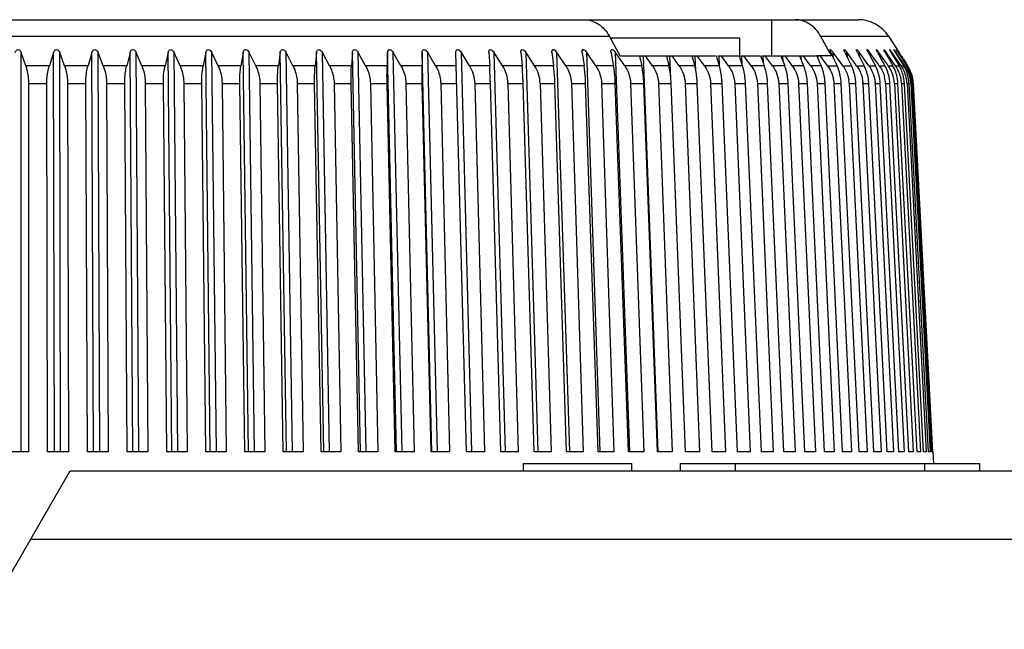
# Model space of a CAD drawing. Units: millimetres. Extents: x 0 to 594, y 0 to 420.
# Drawn here: x 397 to 424, y 264 to 281 of the extents above; entities that cross this region are included whole.
import ezdxf

# ---------------------------------------------------------------- set-up
doc = ezdxf.new("R2010")
doc.units = ezdxf.units.MM
doc.header["$LTSCALE"] = 32.67
doc.layers.get('0').update_dxf_attribs({"linetype": 'CONTINUOUS'})
doc.layers.add('A_STD', color=7, linetype='CONTINUOUS')

msp = doc.modelspace()

# ---------------------------------------------------------------- linework, layer by layer
at = {"color": 7, "linetype": 'Continuous'}
for p, q in [((373.813, 280.964), (420.363, 280.964)), ((417.965, 280.964), (417.965, 279.964)), ((372.974, 280.509), (413.469, 280.509)), ((413.667, 280.146), (413.469, 280.509)), ((419.32, 280.509), (421.202, 280.509)), ((419.32, 280.509), (419.567, 280.056)), ((421.202, 280.509), (421.445, 280.135)), ((397.175, 268.991), (397.175, 280.051)), ((397.299, 279.689), (397.175, 280.051)), ((398.067, 280.051), (397.953, 279.689)), ((398.092, 268.991), (398.067, 280.051)), ((398.265, 268.991), (398.24, 280.051)), ((398.374, 279.689), (398.24, 280.051)), ((399.13, 280.051), (399.026, 279.689)), ((399.18, 268.991), (399.13, 280.051)), ((399.353, 268.991), (399.302, 280.051)), ((399.446, 279.689), (399.302, 280.051)), ((400.189, 280.051), (400.096, 279.689)), ((400.264, 268.992), (400.189, 280.051)), ((400.436, 268.991), (400.36, 280.051)), ((400.514, 279.689), (400.36, 280.051)), ((401.242, 280.051), (401.16, 279.689)), ((401.343, 268.992), (401.242, 280.051)), ((401.513, 268.991), (401.413, 280.051)), ((401.576, 279.689), (401.413, 280.051)), ((402.287, 280.051), (402.217, 279.689)), ((402.413, 268.992), (402.287, 280.051)), ((402.582, 268.991), (402.456, 280.051)), ((402.628, 279.689), (402.456, 280.051)), ((403.323, 280.051), (403.263, 279.689)), ((403.473, 268.992), (403.323, 280.051)), ((403.64, 268.991), (403.49, 280.051)), ((403.671, 279.689), (403.49, 280.051)), ((404.346, 280.051), (404.298, 279.689)), ((404.521, 268.992), (404.346, 280.051)), ((404.686, 268.991), (404.511, 280.051)), ((404.7, 279.689), (404.511, 280.051)), ((405.356, 280.051), (405.32, 279.689)), ((405.554, 268.992), (405.356, 280.051)), ((405.717, 268.991), (405.519, 280.051)), ((405.716, 279.689), (405.519, 280.051)), ((406.35, 280.051), (406.325, 279.689)), ((406.572, 268.992), (406.35, 280.051)), ((406.732, 268.991), (406.51, 280.051)), ((406.715, 279.689), (406.51, 280.051)), ((407.326, 280.051), (407.313, 279.689)), ((407.571, 268.991), (407.326, 280.051)), ((407.728, 268.995), (407.483, 280.051)), ((407.695, 279.689), (407.483, 280.051)), ((408.283, 280.051), (408.281, 279.689)), ((408.551, 268.991), (408.283, 280.051)), ((408.705, 268.995), (408.437, 280.051)), ((408.655, 279.689), (408.437, 280.051)), ((409.509, 268.991), (409.219, 280.051)), ((409.659, 268.994), (409.369, 280.051)), ((409.594, 279.689), (409.369, 280.051)), ((410.131, 280.051), (410.153, 279.689)), ((410.589, 268.994), (410.277, 280.051)), ((410.508, 279.689), (410.277, 280.051)), ((411.019, 280.051), (411.018, 280.064)), ((411.019, 280.051), (411.025, 279.991)), ((411.025, 279.991), (411.052, 279.689)), ((411.493, 268.994), (411.161, 280.051)), ((411.397, 279.689), (411.161, 280.051)), ((411.88, 280.051), (411.888, 279.991)), ((411.888, 279.991), (411.924, 279.689)), ((412.37, 268.993), (412.018, 280.051)), ((412.259, 279.689), (412.018, 280.051)), ((412.713, 280.051), (412.722, 279.991)), ((412.722, 279.991), (412.741, 279.871)), ((413.218, 268.993), (412.846, 280.051)), ((413.092, 279.689), (412.846, 280.051)), ((413.516, 280.051), (413.528, 279.991)), ((413.528, 279.991), (413.55, 279.871)), ((414.036, 268.992), (413.644, 280.051)), ((413.686, 279.991), (413.644, 280.051)), ((413.766, 279.964), (413.667, 280.146)), ((413.894, 279.689), (413.686, 279.991)), ((413.766, 279.964), (416.429, 279.964)), ((414.307, 279.964), (414.327, 279.873)), ((414.821, 268.991), (414.414, 279.964)), ((414.664, 279.689), (414.472, 279.964)), ((415.049, 279.964), (415.071, 279.873)), ((415.172, 279.349), (415.148, 279.964)), ((415.401, 279.689), (415.206, 279.964)), ((415.757, 279.964), (415.782, 279.873)), ((415.864, 279.552), (415.848, 279.964)), ((416.103, 279.689), (415.906, 279.964)), ((416.429, 279.964), (416.457, 279.873)), ((416.476, 279.964), (417.064, 279.964)), ((416.523, 279.69), (416.511, 279.964)), ((416.637, 279.873), (416.571, 279.964)), ((417.064, 279.964), (417.095, 279.873)), ((417.103, 279.964), (417.661, 279.964)), ((417.149, 279.709), (417.138, 279.964)), ((417.264, 279.873), (417.198, 279.964)), ((417.661, 279.964), (417.695, 279.873)), ((417.692, 279.964), (418.22, 279.964)), ((417.736, 279.758), (417.727, 279.964)), ((417.853, 279.873), (417.787, 279.964)), ((418.22, 279.964), (418.255, 279.873)), ((418.241, 279.964), (418.737, 279.964)), ((418.284, 279.799), (418.276, 279.964)), ((418.403, 279.873), (418.336, 279.964)), ((418.737, 279.964), (418.776, 279.873)), ((418.751, 279.964), (419.214, 279.964)), ((418.791, 279.835), (418.785, 279.964)), ((418.912, 279.873), (418.845, 279.964)), ((419.214, 279.964), (419.255, 279.873)), ((419.616, 279.964), (419.219, 279.964)), ((419.258, 279.866), (419.253, 279.964)), ((419.38, 279.873), (419.313, 279.964)), ((419.567, 280.056), (419.578, 280.035)), ((419.578, 280.035), (419.616, 279.964)), ((419.608, 280.051), (419.636, 279.991)), ((419.636, 279.991), (419.693, 279.871)), ((419.682, 279.893), (419.674, 280.051)), ((419.696, 280.022), (419.674, 280.051)), ((419.806, 279.871), (419.696, 280.022)), ((419.998, 280.051), (420.027, 279.991)), ((420.027, 279.991), (420.086, 279.871)), ((420.064, 279.917), (420.057, 280.051)), ((420.188, 279.871), (420.057, 280.051)), ((420.344, 280.051), (420.375, 279.991)), ((420.375, 279.991), (420.437, 279.871)), ((420.401, 279.939), (420.396, 280.051)), ((420.526, 279.871), (420.396, 280.051)), ((420.645, 280.051), (420.678, 279.991)), ((420.678, 279.991), (420.742, 279.871)), ((420.695, 279.959), (420.69, 280.051)), ((420.819, 279.871), (420.69, 280.051)), ((420.902, 280.051), (420.936, 279.991)), ((420.936, 279.991), (421.003, 279.871)), ((420.943, 279.977), (420.94, 280.051)), ((420.982, 279.991), (420.94, 280.051)), ((421.067, 279.871), (420.982, 279.991)), ((421.114, 280.051), (421.148, 279.991)), ((421.147, 279.994), (421.144, 280.051)), ((421.186, 279.991), (421.144, 280.051)), ((421.148, 279.991), (421.218, 279.871)), ((421.27, 279.871), (421.186, 279.991)), ((421.279, 280.051), (421.315, 279.991)), ((421.304, 280.01), (421.302, 280.051)), ((421.343, 279.991), (421.302, 280.051)), ((421.315, 279.991), (421.387, 279.871)), ((421.426, 279.871), (421.343, 279.991)), ((421.399, 280.051), (421.436, 279.991)), ((421.416, 280.024), (421.414, 280.051)), ((421.455, 279.991), (421.414, 280.051)), ((421.436, 279.991), (421.51, 279.871)), ((421.447, 280.132), (421.445, 280.135)), ((421.447, 280.132), (421.456, 280.119)), ((421.456, 280.119), (421.447, 280.132)), ((421.536, 279.871), (421.455, 279.991)), ((421.456, 280.119), (421.464, 280.106)), ((421.464, 280.106), (421.456, 280.119)), ((421.464, 280.106), (421.476, 280.088)), ((421.476, 280.088), (421.464, 280.106)), ((421.473, 280.051), (421.511, 279.991)), ((421.476, 280.088), (421.492, 280.063)), ((421.5, 280.051), (421.476, 280.088)), ((421.481, 280.038), (421.48, 280.051)), ((421.52, 279.991), (421.48, 280.051)), ((421.492, 280.063), (421.5, 280.051)), ((421.539, 279.991), (421.5, 280.051)), ((421.511, 279.991), (421.587, 279.871)), ((421.56, 279.931), (421.52, 279.991)), ((421.578, 279.931), (421.539, 279.991)), ((421.6, 279.871), (421.56, 279.931)), ((421.617, 279.871), (421.578, 279.931)), ((397.953, 279.689), (397.299, 279.689)), ((399.026, 279.689), (398.374, 279.689)), ((400.096, 279.689), (399.446, 279.689)), ((401.16, 279.689), (400.514, 279.689)), ((402.217, 279.689), (401.576, 279.689)), ((403.263, 279.689), (402.628, 279.689)), ((404.298, 279.689), (403.671, 279.689)), ((405.32, 279.689), (404.7, 279.689)), ((406.325, 279.689), (405.716, 279.689)), ((407.313, 279.689), (406.715, 279.689)), ((408.281, 279.689), (407.695, 279.689)), ((409.229, 279.689), (408.655, 279.689)), ((410.153, 279.689), (409.594, 279.689)), ((411.052, 279.689), (410.508, 279.689)), ((411.924, 279.689), (411.397, 279.689)), ((412.769, 279.689), (412.259, 279.689)), ((412.741, 279.871), (412.769, 279.689)), ((413.583, 279.689), (413.092, 279.689)), ((413.55, 279.871), (413.583, 279.689)), ((414.366, 279.689), (413.894, 279.689)), ((414.327, 279.873), (414.347, 279.781)), ((414.347, 279.781), (414.366, 279.689)), ((415.117, 279.689), (414.664, 279.689)), ((415.071, 279.873), (415.094, 279.781)), ((415.094, 279.781), (415.117, 279.689)), ((415.832, 279.689), (415.401, 279.689)), ((415.782, 279.873), (415.807, 279.781)), ((415.807, 279.781), (415.832, 279.689)), ((416.513, 279.689), (416.103, 279.689)), ((416.457, 279.873), (416.485, 279.781)), ((416.485, 279.781), (416.513, 279.689)), ((416.769, 279.689), (416.637, 279.873)), ((417.156, 279.689), (416.769, 279.689)), ((417.095, 279.873), (417.125, 279.781)), ((417.125, 279.781), (417.156, 279.689)), ((417.331, 279.781), (417.264, 279.873)), ((417.398, 279.689), (417.331, 279.781)), ((417.761, 279.689), (417.398, 279.689)), ((417.695, 279.873), (417.728, 279.781)), ((417.728, 279.781), (417.761, 279.689)), ((417.909, 279.797), (417.853, 279.873)), ((417.987, 279.689), (417.909, 279.797)), ((418.327, 279.689), (417.987, 279.689)), ((418.255, 279.873), (418.291, 279.781)), ((418.291, 279.781), (418.327, 279.689)), ((418.504, 279.735), (418.403, 279.873)), ((418.537, 279.689), (418.504, 279.735)), ((418.852, 279.689), (418.537, 279.689)), ((418.776, 279.873), (418.814, 279.781)), ((418.814, 279.781), (418.852, 279.689)), ((418.979, 279.782), (418.912, 279.873)), ((419.047, 279.689), (418.979, 279.782)), ((419.336, 279.689), (419.047, 279.689)), ((419.255, 279.873), (419.295, 279.781)), ((419.295, 279.781), (419.336, 279.689)), ((419.413, 279.827), (419.38, 279.873)), ((419.447, 279.781), (419.413, 279.827)), ((419.514, 279.689), (419.447, 279.781)), ((419.514, 279.689), (419.777, 279.689)), ((419.693, 279.871), (419.777, 279.689)), ((419.883, 279.766), (419.806, 279.871)), ((419.939, 279.689), (419.883, 279.766)), ((419.939, 279.689), (420.176, 279.689)), ((420.086, 279.871), (420.176, 279.689)), ((420.27, 279.758), (420.188, 279.871)), ((420.32, 279.689), (420.27, 279.758)), ((420.32, 279.689), (420.53, 279.689)), ((420.437, 279.871), (420.53, 279.689)), ((420.613, 279.75), (420.526, 279.871)), ((420.657, 279.689), (420.613, 279.75)), ((420.657, 279.689), (420.84, 279.689)), ((420.742, 279.871), (420.84, 279.689)), ((420.906, 279.75), (420.819, 279.871)), ((420.949, 279.689), (420.906, 279.75)), ((420.949, 279.689), (421.104, 279.689)), ((421.003, 279.871), (421.041, 279.802)), ((421.041, 279.802), (421.104, 279.689)), ((421.153, 279.75), (421.067, 279.871)), ((421.195, 279.689), (421.153, 279.75)), ((421.195, 279.689), (421.323, 279.689)), ((421.218, 279.871), (421.288, 279.75)), ((421.354, 279.75), (421.27, 279.871)), ((421.288, 279.75), (421.323, 279.689)), ((421.396, 279.689), (421.354, 279.75)), ((421.387, 279.871), (421.459, 279.75)), ((421.414, 279.689), (421.496, 279.689)), ((421.509, 279.75), (421.426, 279.871)), ((421.459, 279.75), (421.496, 279.689)), ((421.551, 279.689), (421.509, 279.75)), ((421.51, 279.871), (421.587, 279.745)), ((421.608, 279.765), (421.536, 279.871)), ((421.551, 279.689), (421.622, 279.689)), ((421.587, 279.871), (421.663, 279.75)), ((421.587, 279.745), (421.622, 279.689)), ((421.68, 279.75), (421.6, 279.871)), ((421.618, 279.75), (421.608, 279.765)), ((421.656, 279.81), (421.617, 279.871)), ((421.617, 279.871), (421.695, 279.75)), ((421.659, 279.689), (421.618, 279.75)), ((421.695, 279.75), (421.656, 279.81)), ((421.659, 279.689), (421.701, 279.689)), ((421.663, 279.75), (421.679, 279.725)), ((421.679, 279.725), (421.701, 279.689)), ((421.72, 279.689), (421.68, 279.75)), ((421.734, 279.689), (421.695, 279.75)), ((421.695, 279.75), (421.701, 279.74)), ((421.701, 279.74), (421.724, 279.704)), ((421.724, 279.704), (421.734, 279.689)), ((421.733, 279.689), (421.734, 279.689)), ((397.376, 279.197), (397.376, 268.991)), ((397.376, 279.197), (397.883, 279.197)), ((397.906, 268.991), (397.883, 279.197)), ((398.458, 279.197), (398.481, 268.991)), ((398.458, 279.197), (398.964, 279.197)), ((399.01, 268.991), (398.964, 279.197)), ((399.537, 279.197), (399.583, 268.991)), ((399.537, 279.197), (400.041, 279.197)), ((400.111, 268.991), (400.041, 279.197)), ((400.611, 279.197), (400.681, 268.991)), ((400.611, 279.197), (401.112, 279.197)), ((401.205, 268.991), (401.112, 279.197)), ((401.679, 279.197), (401.772, 268.991)), ((401.679, 279.197), (402.176, 279.197)), ((402.292, 268.991), (402.176, 279.197)), ((402.738, 279.197), (402.854, 268.991)), ((402.738, 279.197), (403.23, 279.197)), ((403.369, 268.991), (403.23, 279.197)), ((403.786, 279.197), (403.925, 268.991)), ((403.786, 279.197), (404.273, 279.197)), ((404.434, 268.991), (404.273, 279.197)), ((404.822, 279.197), (404.983, 268.991)), ((404.822, 279.197), (405.302, 279.197)), ((405.485, 268.991), (405.302, 279.197)), ((405.842, 279.197), (406.025, 268.991)), ((405.842, 279.197), (406.315, 279.197)), ((406.52, 268.991), (406.315, 279.197)), ((406.847, 279.197), (407.051, 268.991)), ((406.847, 279.197), (407.311, 279.197)), ((407.537, 268.991), (407.311, 279.197)), ((407.832, 279.197), (408.058, 268.991)), ((407.832, 279.197), (408.287, 279.197)), ((408.534, 268.991), (408.287, 279.197)), ((408.797, 279.197), (409.044, 268.991)), ((408.797, 279.197), (409.242, 279.197)), ((409.74, 279.197), (410.007, 268.991)), ((409.74, 279.197), (410.173, 279.197)), ((410.461, 268.991), (410.173, 279.197)), ((410.659, 279.197), (410.946, 268.991)), ((410.659, 279.197), (411.08, 279.197)), ((411.387, 268.991), (411.08, 279.197)), ((411.551, 279.197), (411.858, 268.991)), ((411.551, 279.197), (411.96, 279.197)), ((412.286, 268.991), (411.96, 279.197)), ((412.417, 279.197), (412.742, 268.991)), ((412.417, 279.197), (412.812, 279.197)), ((413.156, 268.991), (412.812, 279.197)), ((413.253, 279.197), (413.597, 268.991)), ((413.253, 279.197), (413.634, 279.197)), ((413.995, 268.991), (413.634, 279.197)), ((414.058, 279.197), (414.42, 268.991)), ((414.058, 279.197), (414.425, 279.197)), ((414.803, 268.991), (414.425, 279.197)), ((414.831, 279.197), (415.21, 268.991)), ((414.831, 279.197), (415.182, 279.197)), ((415.576, 268.991), (415.182, 279.197)), ((415.571, 279.197), (415.965, 268.991)), ((415.571, 279.197), (415.905, 279.197)), ((416.315, 268.991), (415.905, 279.197)), ((416.275, 279.197), (416.685, 268.991)), ((416.275, 279.197), (416.592, 279.197)), ((417.017, 268.991), (416.592, 279.197)), ((416.942, 279.197), (417.367, 268.991)), ((416.942, 279.197), (417.242, 279.197)), ((417.68, 268.991), (417.242, 279.197)), ((417.572, 279.197), (418.01, 268.991)), ((417.572, 279.197), (417.854, 279.197)), ((418.305, 268.991), (417.854, 279.197)), ((418.163, 279.197), (418.614, 268.991)), ((418.163, 279.197), (418.426, 279.197)), ((418.889, 268.991), (418.426, 279.197)), ((418.714, 279.197), (419.177, 268.991)), ((418.714, 279.197), (418.958, 279.197)), ((419.432, 268.991), (418.958, 279.197)), ((419.223, 279.197), (419.698, 268.991)), ((419.223, 279.197), (419.448, 279.197)), ((419.932, 268.991), (419.448, 279.197)), ((419.691, 279.197), (420.176, 268.991)), ((419.691, 279.197), (419.895, 279.197)), ((420.389, 268.991), (419.895, 279.197)), ((420.115, 279.197), (420.609, 268.991)), ((420.115, 279.197), (420.299, 279.197)), ((420.801, 268.991), (420.299, 279.197)), ((420.496, 279.197), (420.998, 268.991)), ((420.496, 279.197), (420.659, 279.197)), ((421.169, 268.991), (420.659, 279.197)), ((420.832, 279.197), (421.342, 268.991)), ((420.832, 279.197), (420.973, 279.197)), ((421.49, 268.991), (420.973, 279.197)), ((421.122, 279.197), (421.639, 268.991)), ((421.122, 279.197), (421.243, 279.197)), ((421.765, 268.991), (421.243, 279.197)), ((421.367, 279.197), (421.89, 268.991)), ((421.367, 279.197), (421.466, 279.197)), ((421.993, 268.991), (421.466, 279.197)), ((421.566, 279.197), (422.093, 268.991)), ((421.566, 279.197), (421.643, 279.197)), ((422.174, 268.991), (421.643, 279.197)), ((421.718, 279.197), (422.249, 268.991)), ((421.718, 279.197), (421.774, 279.197)), ((422.307, 268.991), (421.774, 279.197)), ((421.824, 279.197), (422.357, 268.991)), ((421.824, 279.197), (421.857, 279.197)), ((422.391, 268.991), (421.857, 279.197)), ((421.882, 279.197), (422.416, 268.991)), ((421.892, 279.197), (421.893, 279.197)), ((422.428, 268.991), (421.893, 279.197)), ((422.43, 268.991), (422.428, 268.991)), ((422.43, 268.991), (422.447, 268.664)), ((395.994, 264.069), (398.532, 268.464)), ((411.088, 268.464), (411.088, 268.664)), ((411.088, 268.664), (414.088, 268.664)), ((414.088, 268.464), (414.088, 268.664)), ((415.441, 268.464), (415.441, 268.664)), ((415.441, 268.664), (423.736, 268.664)), ((416.968, 268.464), (416.968, 268.664)), ((422.209, 268.464), (422.209, 268.664)), ((423.736, 268.464), (423.736, 268.664)), ((397.437, 266.569), (456.033, 266.569))]:
    msp.add_line(p, q, dxfattribs=at)
for centre, radius, start, end in [((420.364, 279.964), 1, 33, 90), ((410.882, 279.871), 0.332, 35.568, 38.19), ((410.854, 279.851), 0.366, 33.1313, 35.5679), ((411.697, 279.838), 0.385, 33.6882, 36.0193), ((412.511, 279.824), 0.405, 34.1882, 36.4142), ((413.293, 279.808), 0.427, 34.6322, 36.7535), ((420.142, 280.301), 0.589, 203.8078, 205.0743), ((418.982, 279.546), 0.857, 36.1278, 37.1984), ((419.286, 279.491), 0.953, 35.9896, 36.9505), ((419.524, 279.423), 1.074, 35.7989, 36.6483), ((419.685, 279.333), 1.236, 35.5554, 36.291), ((419.747, 279.208), 1.461, 35.2585, 35.878), ((419.669, 279.022), 1.798, 34.9077, 35.4084), ((418.508, 278.088), 3.507, 34.0416, 34.2953), ((415.586, 276.146), 7.071, 33.5248, 33.6498), ((409.692, 279.171), 0.967, 1.5465, 32.4291), ((410.599, 279.169), 0.953, 1.6999, 33.1064), ((420.405, 279.131), 0.968, 24.5192, 35.2048), ((420.598, 279.133), 0.973, 24.2518, 34.8472), ((420.743, 279.136), 0.979, 23.9417, 34.4343), ((420.842, 279.139), 0.984, 23.5831, 33.9705), ((420.843, 279.148), 1.015, 22.2751, 32.2152), ((420.893, 279.143), 0.991, 28.2565, 33.4503), ((420.891, 279.145), 1.004, 22.7553, 32.8566), ((420.896, 279.148), 0.997, 27.7444, 32.873), ((420.212, 279.15), 0.911, 3.8734, 13.8887), ((420.436, 279.146), 0.933, 13.7989, 24.4936), ((420.446, 279.149), 0.922, 3.74, 13.7838), ((420.625, 279.146), 0.943, 13.6645, 24.2289), ((420.633, 279.148), 0.934, 2.9952, 13.6563), ((420.765, 279.146), 0.955, 13.5044, 23.9217), ((420.77, 279.147), 0.95, 3.0122, 13.4997), ((420.857, 279.146), 0.969, 4.0674, 23.5721), ((420.707, 279.14), 1.068, 7.7101, 12.3378), ((420.889, 279.141), 0.995, 23.1941, 28.2621), ((420.888, 279.143), 1.007, 22.763, 27.7504), ((420.835, 279.145), 1.023, 12.6137, 22.2701), ((420.899, 279.145), 0.984, 13.1085, 23.1802), ((420.892, 279.145), 1.002, 12.8733, 22.7461), ((420.895, 279.146), 0.999, 17.8009, 22.7671), ((420.819, 279.142), 1.039, 7.8577, 12.6155), ((420.891, 279.145), 1.003, 12.8625, 17.7829), ((420.895, 279.145), 0.988, 3.638, 13.1086), ((420.88, 279.143), 1.014, 7.9904, 12.8695), ((419.239, 279.154), 0.877, 2.7867, 8.4896), ((419.624, 279.154), 0.873, 2.8204, 4.0813), ((419.952, 279.153), 0.88, 2.8622, 3.965), ((420.234, 279.152), 0.889, 2.8986, 3.8392), ((420.468, 279.151), 0.9, 2.9295, 3.7059), ((420.552, 279.14), 1.093, 2.9829, 7.5559), ((420.716, 279.141), 1.059, 2.9979, 7.7178), ((420.877, 279.147), 0.949, 2.9894, 4.0436), ((420.829, 279.143), 1.029, 3.0072, 7.865), ((420.916, 279.146), 0.968, 2.9976, 3.613), ((420.89, 279.144), 1.004, 3.663, 7.9951), ((420.892, 279.144), 1.003, 3.0107, 7.9974)]:
    msp.add_arc(centre, radius, start, end, dxfattribs=at)
for centre, major_axis, ratio, start_param, end_param in [((397.088, 267.659), (25.411, 0), 0.052408, 1.559473, 1.58212), ((397.085, 267.659), (25.411, 0.058), 0.052358, 1.51572, 1.538366), ((397.082, 267.659), (25.411, 0.116), 0.052207, 1.471967, 1.494614), ((397.079, 267.659), (25.411, 0.174), 0.051957, 1.428216, 1.450863), ((397.076, 267.659), (25.411, 0.232), 0.051607, 1.384468, 1.407115), ((397.073, 267.659), (25.411, 0.289), 0.051159, 1.340724, 1.363371), ((397.07, 267.659), (25.411, 0.346), 0.050613, 1.296984, 1.319631), ((397.067, 267.659), (25.411, 0.401), 0.04997, 1.25325, 1.275897), ((397.064, 267.659), (25.411, 0.457), 0.049231, 7.492707, 7.515353), ((397.062, 267.659), (25.411, 0.511), 0.048399, 7.448985, 7.471632), ((397.059, 267.659), (25.411, 0.564), 0.047474, 7.405271, 7.427917), ((397.056, 267.659), (25.411, 0.616), 0.046459, 7.361564, 7.384211), ((397.053, 267.659), (25.411, 0.667), 0.045355, 1.034682, 1.057328), ((397.051, 267.659), (25.411, 0.717), 0.044165, 7.274178, 7.296825), ((397.048, 267.659), (25.411, 0.765), 0.042891, 7.2305, 7.253146), ((397.046, 267.659), (25.411, 0.812), 0.041536, 7.186831, 7.209477), ((397.043, 267.659), (25.411, 0.857), 0.040101, 7.143172, 7.165818), ((397.041, 267.659), (25.411, 0.901), 0.038591, 7.099523, 7.12217), ((397.039, 267.659), (25.411, 0.943), 0.037007, 7.055885, 7.078532), ((397.037, 267.659), (25.411, 0.983), 0.035353, 0.729072, 0.751719), ((397.035, 267.659), (25.411, 1.021), 0.033633, 0.685455, 0.708101), ((397.033, 267.659), (25.411, 1.058), 0.031849, 0.641848, 0.664494), ((397.031, 267.659), (25.411, 1.092), 0.030004, 0.598251, 0.620898), ((397.029, 267.659), (25.411, 1.124), 0.028104, 0.554664, 0.57731), ((397.028, 267.659), (25.411, 1.154), 0.02615, 0.511086, 0.533733), ((397.026, 267.659), (25.411, 1.182), 0.024147, 0.467517, 0.490164), ((397.025, 267.659), (25.411, 1.208), 0.022099, 0.423957, 0.446604), ((397.024, 267.659), (25.411, 1.231), 0.020009, 0.380405, 0.403052), ((397.023, 267.659), (25.411, 1.252), 0.017881, 0.33686, 0.359507), ((397.022, 267.659), (25.411, 1.27), 0.01572, 0.293322, 0.315969), ((397.021, 267.659), (25.411, 1.287), 0.013529, 0.24979, 0.272437), ((397.02, 267.659), (25.411, 1.3), 0.011313, 0.206263, 0.22891), ((397.02, 267.659), (25.411, 1.312), 0.009076, 0.16274, 0.185387), ((397.019, 267.659), (25.411, 1.32), 0.006822, 0.119221, 0.141868), ((397.019, 267.659), (25.411, 1.327), 0.004555, 0.075705, 0.098352), ((397.019, 267.659), (25.411, 1.33), 0.00228, 0.03219, 0.054837)]:
    msp.add_ellipse(centre, major_axis=major_axis, ratio=ratio, start_param=start_param, end_param=end_param, dxfattribs=at)
for points, knots in [([(412.766, 280.964), (412.835, 280.964), (412.976, 280.943), (413.243, 280.818), (413.397, 280.642), (413.469, 280.509)], [0, 0, 0, 0, 0.237495, 0.481377, 1, 1, 1, 1]), ([(419.32, 280.509), (419.248, 280.642), (419.093, 280.818), (418.827, 280.943), (418.685, 280.964), (418.616, 280.964)], [0, 0, 0, 0, 0.518623, 0.762505, 1, 1, 1, 1]), ([(397.002, 280.051), (397.008, 280.07), (397.023, 280.099), (397.054, 280.129), (397.088, 280.139), (397.122, 280.128), (397.154, 280.099), (397.168, 280.07), (397.175, 280.051)], [0, 0, 0, 0, 0.237992, 0.36495, 0.500163, 0.634371, 0.761988, 1, 1, 1, 1]), ([(398.067, 280.051), (398.073, 280.07), (398.086, 280.099), (398.117, 280.129), (398.151, 280.139), (398.185, 280.128), (398.217, 280.099), (398.232, 280.07), (398.24, 280.051)], [0, 0, 0, 0, 0.23526, 0.360427, 0.494585, 0.6297, 0.759084, 1, 1, 1, 1]), ([(399.13, 280.051), (399.135, 280.07), (399.148, 280.099), (399.178, 280.129), (399.222, 280.142), (399.275, 280.109), (399.294, 280.071), (399.302, 280.051)], [0, 0, 0, 0, 0.234116, 0.358206, 0.491962, 0.754557, 1, 1, 1, 1]), ([(400.189, 280.051), (400.194, 280.07), (400.205, 280.099), (400.234, 280.129), (400.279, 280.142), (400.331, 280.109), (400.352, 280.071), (400.36, 280.051)], [0, 0, 0, 0, 0.231726, 0.353948, 0.486326, 0.751375, 1, 1, 1, 1]), ([(401.242, 280.051), (401.246, 280.07), (401.257, 280.098), (401.285, 280.129), (401.33, 280.142), (401.382, 280.108), (401.404, 280.071), (401.413, 280.051)], [0, 0, 0, 0, 0.229567, 0.349908, 0.480762, 0.748061, 1, 1, 1, 1]), ([(402.287, 280.051), (402.291, 280.07), (402.301, 280.098), (402.328, 280.129), (402.393, 280.148), (402.438, 280.09), (402.456, 280.051)], [0, 0, 0, 0, 0.23164, 0.352168, 0.483613, 1, 1, 1, 1]), ([(403.323, 280.051), (403.326, 280.07), (403.335, 280.098), (403.361, 280.129), (403.426, 280.148), (403.471, 280.09), (403.49, 280.051)], [0, 0, 0, 0, 0.229798, 0.348323, 0.477823, 1, 1, 1, 1]), ([(404.346, 280.051), (404.349, 280.07), (404.356, 280.098), (404.382, 280.129), (404.426, 280.142), (404.477, 280.108), (404.501, 280.071), (404.511, 280.051)], [0, 0, 0, 0, 0.224642, 0.339336, 0.464728, 0.73748, 1, 1, 1, 1]), ([(405.356, 280.051), (405.358, 280.07), (405.364, 280.098), (405.388, 280.129), (405.432, 280.142), (405.484, 280.107), (405.508, 280.071), (405.519, 280.051)], [0, 0, 0, 0, 0.223576, 0.336412, 0.459678, 0.73379, 1, 1, 1, 1]), ([(406.35, 280.051), (406.351, 280.07), (406.357, 280.097), (406.379, 280.129), (406.423, 280.142), (406.474, 280.107), (406.499, 280.071), (406.51, 280.051)], [0, 0, 0, 0, 0.222828, 0.333835, 0.454816, 0.730043, 1, 1, 1, 1]), ([(407.326, 280.051), (407.327, 280.061), (407.329, 280.079), (407.337, 280.105), (407.353, 280.129), (407.384, 280.139), (407.416, 280.127), (407.452, 280.099), (407.472, 280.071), (407.483, 280.051)], [0, 0, 0, 0, 0.112837, 0.222268, 0.33083, 0.448592, 0.58497, 0.72788, 1, 1, 1, 1]), ([(408.283, 280.051), (408.283, 280.061), (408.285, 280.079), (408.292, 280.105), (408.307, 280.129), (408.337, 280.139), (408.369, 280.127), (408.404, 280.099), (408.425, 280.071), (408.437, 280.051)], [0, 0, 0, 0, 0.113224, 0.222188, 0.32904, 0.444291, 0.579989, 0.724069, 1, 1, 1, 1]), ([(409.219, 280.051), (409.219, 280.06), (409.219, 280.079), (409.225, 280.105), (409.239, 280.129), (409.269, 280.139), (409.3, 280.127), (409.336, 280.099), (409.357, 280.071), (409.369, 280.051)], [0, 0, 0, 0, 0.113804, 0.222492, 0.327699, 0.440206, 0.575064, 0.720235, 1, 1, 1, 1]), ([(410.131, 280.051), (410.131, 280.06), (410.131, 280.079), (410.136, 280.104), (410.148, 280.129), (410.178, 280.139), (410.208, 280.127), (410.244, 280.098), (410.265, 280.071), (410.277, 280.051)], [0, 0, 0, 0, 0.114574, 0.223165, 0.326812, 0.436409, 0.570239, 0.716406, 1, 1, 1, 1]), ([(411.018, 280.064), (411.018, 280.078), (411.02, 280.1), (411.032, 280.126), (411.063, 280.142), (411.107, 280.118), (411.131, 280.091), (411.143, 280.076)], [0, 0, 0, 0, 0.224006, 0.328332, 0.434532, 0.703348, 1, 1, 1, 1]), ([(411.879, 280.07), (411.879, 280.077), (411.879, 280.092), (411.884, 280.113), (411.896, 280.132), (411.921, 280.137), (411.946, 280.127), (411.977, 280.103), (411.997, 280.08), (412.009, 280.064)], [0, 0, 0, 0, 0.112734, 0.218316, 0.317497, 0.425535, 0.558399, 0.706568, 1, 1, 1, 1]), ([(412.711, 280.075), (412.711, 280.083), (412.711, 280.097), (412.716, 280.117), (412.729, 280.134), (412.753, 280.137), (412.776, 280.126), (412.806, 280.102), (412.825, 280.08), (412.837, 280.064)], [0, 0, 0, 0, 0.111861, 0.215749, 0.312024, 0.419979, 0.554205, 0.703233, 1, 1, 1, 1]), ([(413.513, 280.081), (413.513, 280.088), (413.513, 280.101), (413.518, 280.12), (413.531, 280.136), (413.554, 280.136), (413.577, 280.124), (413.605, 280.101), (413.624, 280.079), (413.635, 280.064)], [0, 0, 0, 0, 0.110833, 0.212714, 0.306038, 0.41406, 0.549878, 0.699787, 1, 1, 1, 1]), ([(419.584, 280.123), (419.584, 280.126), (419.583, 280.132), (419.592, 280.137), (419.603, 280.131), (419.619, 280.118), (419.641, 280.095), (419.657, 280.075), (419.665, 280.064)], [0, 0, 0, 0, 0.07667, 0.133136, 0.218802, 0.347318, 0.661129, 1, 1, 1, 1]), ([(419.603, 280.063), (419.6, 280.069), (419.593, 280.088), (419.585, 280.108), (419.584, 280.123)], [0, 0, 0, 0, 0.284394, 1, 1, 1, 1]), ([(419.971, 280.125), (419.97, 280.128), (419.97, 280.134), (419.979, 280.136), (419.988, 280.13), (419.999, 280.121), (420.011, 280.109), (420.028, 280.09), (420.04, 280.075), (420.047, 280.064)], [0, 0, 0, 0, 0.068385, 0.121041, 0.209952, 0.341264, 0.494435, 0.657617, 1, 1, 1, 1]), ([(419.998, 280.051), (419.991, 280.064), (419.981, 280.088), (419.971, 280.114), (419.971, 280.125)], [0, 0, 0, 0, 0.559131, 1, 1, 1, 1]), ([(420.313, 280.128), (420.313, 280.13), (420.314, 280.135), (420.321, 280.135), (420.328, 280.131), (420.338, 280.122), (420.352, 280.107), (420.369, 280.086), (420.381, 280.072), (420.386, 280.064)], [0, 0, 0, 0, 0.059294, 0.10947, 0.174666, 0.265568, 0.4903, 0.739381, 1, 1, 1, 1]), ([(420.344, 280.051), (420.337, 280.065), (420.325, 280.09), (420.314, 280.116), (420.313, 280.128)], [0, 0, 0, 0, 0.566751, 1, 1, 1, 1]), ([(420.612, 280.13), (420.612, 280.131), (420.613, 280.136), (420.621, 280.134), (420.628, 280.128), (420.638, 280.118), (420.648, 280.106), (420.663, 280.088), (420.674, 280.074), (420.681, 280.064)], [0, 0, 0, 0, 0.049642, 0.099167, 0.196242, 0.332205, 0.486924, 0.652104, 1, 1, 1, 1]), ([(420.645, 280.051), (420.638, 280.066), (420.627, 280.087), (420.616, 280.113), (420.612, 280.125), (420.612, 280.13)], [0, 0, 0, 0, 0.574512, 0.818858, 1, 1, 1, 1]), ([(420.866, 280.131), (420.866, 280.133), (420.867, 280.137), (420.874, 280.132), (420.88, 280.126), (420.89, 280.117), (420.899, 280.105), (420.913, 280.087), (420.924, 280.074), (420.93, 280.064)], [0, 0, 0, 0, 0.0397, 0.090682, 0.192, 0.329621, 0.484721, 0.650444, 1, 1, 1, 1]), ([(420.866, 280.127), (420.866, 280.128), (420.866, 280.129), (420.866, 280.131), (420.866, 280.131)], [0, 0, 0, 0, 0.547758, 1, 1, 1, 1]), ([(420.902, 280.051), (420.895, 280.065), (420.882, 280.09), (420.869, 280.115), (420.866, 280.127)], [0, 0, 0, 0, 0.560613, 1, 1, 1, 1]), ([(421.074, 280.133), (421.074, 280.142), (421.116, 280.092), (421.122, 280.082), (421.135, 280.064)], [0, 0, 0, 0, 0.302852, 1, 1, 1, 1]), ([(421.114, 280.051), (421.105, 280.067), (421.092, 280.089), (421.079, 280.116), (421.074, 280.128), (421.074, 280.133)], [0, 0, 0, 0, 0.593313, 0.840521, 1, 1, 1, 1]), ([(421.236, 280.134), (421.236, 280.136), (421.247, 280.128), (421.251, 280.121), (421.265, 280.104), (421.281, 280.081), (421.295, 280.061), (421.302, 280.051)], [0, 0, 0, 0, 0.075179, 0.191101, 0.33323, 0.654415, 1, 1, 1, 1]), ([(421.279, 280.051), (421.274, 280.06), (421.265, 280.076), (421.252, 280.099), (421.243, 280.118), (421.236, 280.129), (421.236, 280.134)], [0, 0, 0, 0, 0.313104, 0.603552, 0.852477, 1, 1, 1, 1]), ([(421.352, 280.135), (421.352, 280.137), (421.367, 280.119), (421.369, 280.115), (421.375, 280.108)], [0, 0, 0, 0, 0.244437, 1, 1, 1, 1]), ([(421.399, 280.051), (421.394, 280.06), (421.384, 280.077), (421.369, 280.1), (421.36, 280.119), (421.352, 280.13), (421.352, 280.135)], [0, 0, 0, 0, 0.318719, 0.614152, 0.86487, 1, 1, 1, 1]), ([(421.375, 280.108), (421.377, 280.105), (421.388, 280.09), (421.398, 280.075), (421.405, 280.064)], [0, 0, 0, 0, 0.234792, 1, 1, 1, 1]), ([(421.422, 280.135), (421.422, 280.138), (421.433, 280.12), (421.439, 280.113), (421.456, 280.087), (421.466, 280.072), (421.472, 280.064)], [0, 0, 0, 0, 0.088076, 0.34027, 0.655506, 1, 1, 1, 1]), ([(421.473, 280.051), (421.467, 280.06), (421.456, 280.077), (421.441, 280.102), (421.43, 280.12), (421.424, 280.13), (421.422, 280.134), (421.422, 280.135)], [0, 0, 0, 0, 0.324356, 0.624919, 0.877369, 0.962068, 1, 1, 1, 1]), ([(397.299, 279.689), (397.312, 279.652), (397.358, 279.492), (397.376, 279.324), (397.376, 279.197)], [0, 0, 0, 0, 0.23357, 1, 1, 1, 1]), ([(397.883, 279.197), (397.883, 279.241), (397.888, 279.407), (397.916, 279.572), (397.953, 279.689)], [0, 0, 0, 0, 0.263777, 1, 1, 1, 1]), ([(398.374, 279.689), (398.388, 279.652), (398.438, 279.493), (398.457, 279.325), (398.458, 279.197)], [0, 0, 0, 0, 0.234536, 1, 1, 1, 1]), ([(398.964, 279.197), (398.963, 279.241), (398.968, 279.406), (398.993, 279.572), (399.026, 279.689)], [0, 0, 0, 0, 0.264328, 1, 1, 1, 1]), ([(399.446, 279.689), (399.461, 279.653), (399.514, 279.494), (399.536, 279.325), (399.537, 279.197)], [0, 0, 0, 0, 0.235534, 1, 1, 1, 1]), ([(400.041, 279.197), (400.04, 279.241), (400.044, 279.406), (400.066, 279.571), (400.096, 279.689)], [0, 0, 0, 0, 0.264837, 1, 1, 1, 1]), ([(400.514, 279.689), (400.53, 279.653), (400.587, 279.494), (400.61, 279.325), (400.611, 279.197)], [0, 0, 0, 0, 0.236556, 1, 1, 1, 1]), ([(401.112, 279.197), (401.112, 279.241), (401.115, 279.406), (401.134, 279.571), (401.16, 279.689)], [0, 0, 0, 0, 0.265297, 1, 1, 1, 1]), ([(401.576, 279.689), (401.592, 279.653), (401.652, 279.495), (401.678, 279.325), (401.679, 279.197)], [0, 0, 0, 0, 0.237593, 1, 1, 1, 1]), ([(402.176, 279.197), (402.176, 279.241), (402.178, 279.405), (402.194, 279.57), (402.217, 279.689)], [0, 0, 0, 0, 0.265705, 1, 1, 1, 1]), ([(402.628, 279.689), (402.646, 279.653), (402.709, 279.496), (402.736, 279.325), (402.738, 279.197)], [0, 0, 0, 0, 0.238636, 1, 1, 1, 1]), ([(403.23, 279.197), (403.23, 279.241), (403.231, 279.405), (403.244, 279.57), (403.263, 279.689)], [0, 0, 0, 0, 0.266057, 1, 1, 1, 1]), ([(403.671, 279.689), (403.689, 279.653), (403.755, 279.497), (403.784, 279.326), (403.786, 279.197)], [0, 0, 0, 0, 0.239676, 1, 1, 1, 1]), ([(404.273, 279.197), (404.272, 279.241), (404.272, 279.405), (404.283, 279.57), (404.298, 279.689)], [0, 0, 0, 0, 0.266349, 1, 1, 1, 1]), ([(404.7, 279.689), (404.719, 279.653), (404.789, 279.498), (404.82, 279.326), (404.822, 279.197)], [0, 0, 0, 0, 0.240705, 1, 1, 1, 1]), ([(405.302, 279.197), (405.301, 279.241), (405.3, 279.405), (405.307, 279.569), (405.32, 279.689)], [0, 0, 0, 0, 0.266579, 1, 1, 1, 1]), ([(405.716, 279.689), (405.735, 279.653), (405.807, 279.498), (405.84, 279.326), (405.842, 279.197)], [0, 0, 0, 0, 0.241717, 1, 1, 1, 1]), ([(406.315, 279.197), (406.314, 279.241), (406.312, 279.405), (406.317, 279.569), (406.325, 279.689)], [0, 0, 0, 0, 0.266742, 1, 1, 1, 1]), ([(406.715, 279.689), (406.735, 279.653), (406.809, 279.499), (406.844, 279.326), (406.847, 279.197)], [0, 0, 0, 0, 0.242703, 1, 1, 1, 1]), ([(407.311, 279.197), (407.31, 279.241), (407.307, 279.405), (407.308, 279.569), (407.313, 279.689)], [0, 0, 0, 0, 0.26684, 1, 1, 1, 1]), ([(407.695, 279.689), (407.716, 279.653), (407.793, 279.5), (407.829, 279.326), (407.832, 279.197)], [0, 0, 0, 0, 0.243658, 1, 1, 1, 1]), ([(408.287, 279.197), (408.286, 279.241), (408.282, 279.405), (408.281, 279.569), (408.281, 279.689)], [0, 0, 0, 0, 0.266869, 1, 1, 1, 1]), ([(408.655, 279.689), (408.677, 279.653), (408.756, 279.5), (408.794, 279.327), (408.797, 279.197)], [0, 0, 0, 0, 0.244574, 1, 1, 1, 1]), ([(409.594, 279.689), (409.639, 279.617), (409.71, 279.457), (409.738, 279.284), (409.74, 279.197)], [0, 0, 0, 0, 0.4934, 1, 1, 1, 1]), ([(410.173, 279.197), (410.172, 279.241), (410.167, 279.405), (410.16, 279.569), (410.153, 279.689)], [0, 0, 0, 0, 0.266724, 1, 1, 1, 1]), ([(411.08, 279.197), (411.079, 279.241), (411.073, 279.405), (411.063, 279.569), (411.052, 279.689)], [0, 0, 0, 0, 0.266551, 1, 1, 1, 1]), ([(411.96, 279.197), (411.959, 279.241), (411.952, 279.405), (411.939, 279.569), (411.924, 279.689)], [0, 0, 0, 0, 0.266313, 1, 1, 1, 1]), ([(412.259, 279.689), (412.307, 279.617), (412.384, 279.459), (412.414, 279.285), (412.417, 279.197)], [0, 0, 0, 0, 0.496067, 1, 1, 1, 1]), ([(412.812, 279.197), (412.811, 279.241), (412.803, 279.405), (412.787, 279.57), (412.769, 279.689)], [0, 0, 0, 0, 0.266013, 1, 1, 1, 1]), ([(413.092, 279.689), (413.14, 279.617), (413.219, 279.459), (413.25, 279.285), (413.253, 279.197)], [0, 0, 0, 0, 0.496826, 1, 1, 1, 1]), ([(413.634, 279.197), (413.633, 279.241), (413.624, 279.405), (413.605, 279.57), (413.583, 279.689)], [0, 0, 0, 0, 0.265655, 1, 1, 1, 1]), ([(413.894, 279.689), (413.943, 279.618), (414.023, 279.459), (414.055, 279.285), (414.058, 279.197)], [0, 0, 0, 0, 0.497514, 1, 1, 1, 1]), ([(414.425, 279.197), (414.423, 279.241), (414.413, 279.406), (414.392, 279.57), (414.366, 279.689)], [0, 0, 0, 0, 0.26524, 1, 1, 1, 1]), ([(414.664, 279.689), (414.714, 279.618), (414.796, 279.46), (414.828, 279.285), (414.831, 279.197)], [0, 0, 0, 0, 0.498125, 1, 1, 1, 1]), ([(415.182, 279.197), (415.18, 279.241), (415.17, 279.406), (415.146, 279.571), (415.117, 279.689)], [0, 0, 0, 0, 0.264775, 1, 1, 1, 1]), ([(415.401, 279.689), (415.452, 279.618), (415.534, 279.46), (415.567, 279.285), (415.571, 279.197)], [0, 0, 0, 0, 0.498658, 1, 1, 1, 1]), ([(415.905, 279.197), (415.903, 279.241), (415.892, 279.406), (415.865, 279.571), (415.832, 279.689)], [0, 0, 0, 0, 0.264263, 1, 1, 1, 1]), ([(416.103, 279.689), (416.154, 279.618), (416.238, 279.46), (416.271, 279.285), (416.275, 279.197)], [0, 0, 0, 0, 0.499109, 1, 1, 1, 1]), ([(416.592, 279.197), (416.59, 279.241), (416.579, 279.407), (416.548, 279.572), (416.513, 279.689)], [0, 0, 0, 0, 0.263709, 1, 1, 1, 1]), ([(416.769, 279.689), (416.821, 279.618), (416.905, 279.46), (416.939, 279.285), (416.942, 279.197)], [0, 0, 0, 0, 0.499477, 1, 1, 1, 1]), ([(417.242, 279.197), (417.24, 279.241), (417.228, 279.407), (417.195, 279.572), (417.156, 279.689)], [0, 0, 0, 0, 0.263118, 1, 1, 1, 1]), ([(417.398, 279.689), (417.449, 279.618), (417.534, 279.461), (417.568, 279.285), (417.572, 279.197)], [0, 0, 0, 0, 0.49976, 1, 1, 1, 1]), ([(417.854, 279.197), (417.852, 279.241), (417.839, 279.408), (417.803, 279.573), (417.761, 279.689)], [0, 0, 0, 0, 0.262496, 1, 1, 1, 1]), ([(417.987, 279.689), (418.039, 279.618), (418.124, 279.461), (418.159, 279.285), (418.163, 279.197)], [0, 0, 0, 0, 0.499956, 1, 1, 1, 1]), ([(418.426, 279.197), (418.424, 279.241), (418.41, 279.408), (418.372, 279.574), (418.327, 279.689)], [0, 0, 0, 0, 0.261849, 1, 1, 1, 1]), ([(418.537, 279.689), (418.589, 279.618), (418.675, 279.461), (418.71, 279.285), (418.714, 279.197)], [0, 0, 0, 0, 0.500065, 1, 1, 1, 1]), ([(418.958, 279.197), (418.956, 279.241), (418.941, 279.408), (418.9, 279.574), (418.852, 279.689)], [0, 0, 0, 0, 0.261181, 1, 1, 1, 1]), ([(419.047, 279.689), (419.099, 279.618), (419.184, 279.461), (419.219, 279.285), (419.223, 279.197)], [0, 0, 0, 0, 0.500086, 1, 1, 1, 1]), ([(419.448, 279.197), (419.445, 279.241), (419.43, 279.409), (419.386, 279.575), (419.336, 279.689)], [0, 0, 0, 0, 0.2605, 1, 1, 1, 1]), ([(419.514, 279.689), (419.566, 279.618), (419.651, 279.461), (419.687, 279.285), (419.691, 279.197)], [0, 0, 0, 0, 0.50002, 1, 1, 1, 1]), ([(419.895, 279.197), (419.893, 279.241), (419.877, 279.409), (419.83, 279.576), (419.777, 279.689)], [0, 0, 0, 0, 0.259809, 1, 1, 1, 1]), ([(419.939, 279.689), (420.003, 279.6), (420.07, 279.464), (420.101, 279.32), (420.107, 279.284)], [0, 0, 0, 0, 0.748902, 1, 1, 1, 1]), ([(420.299, 279.197), (420.297, 279.241), (420.28, 279.41), (420.231, 279.576), (420.176, 279.689)], [0, 0, 0, 0, 0.259115, 1, 1, 1, 1]), ([(420.32, 279.689), (420.369, 279.62), (420.452, 279.469), (420.488, 279.301), (420.494, 279.216)], [0, 0, 0, 0, 0.499524, 1, 1, 1, 1]), ([(420.659, 279.197), (420.656, 279.241), (420.639, 279.41), (420.588, 279.577), (420.53, 279.689)], [0, 0, 0, 0, 0.258423, 1, 1, 1, 1]), ([(420.657, 279.689), (420.706, 279.62), (420.788, 279.468), (420.825, 279.299), (420.831, 279.214)], [0, 0, 0, 0, 0.49921, 1, 1, 1, 1]), ([(420.973, 279.197), (420.971, 279.241), (420.953, 279.411), (420.899, 279.577), (420.84, 279.689)], [0, 0, 0, 0, 0.257738, 1, 1, 1, 1]), ([(421.243, 279.197), (421.241, 279.241), (421.222, 279.411), (421.166, 279.578), (421.104, 279.689)], [0, 0, 0, 0, 0.257066, 1, 1, 1, 1]), ([(421.466, 279.197), (421.464, 279.241), (421.445, 279.412), (421.387, 279.579), (421.323, 279.689)], [0, 0, 0, 0, 0.25641, 1, 1, 1, 1]), ([(421.635, 279.284), (421.631, 279.32), (421.605, 279.461), (421.55, 279.597), (421.496, 279.689)], [0, 0, 0, 0, 0.255943, 1, 1, 1, 1]), ([(421.751, 279.369), (421.744, 279.397), (421.715, 279.509), (421.667, 279.616), (421.622, 279.689)], [0, 0, 0, 0, 0.254981, 1, 1, 1, 1])]:
    msp.add_open_spline(points, degree=3, knots=knots, dxfattribs=at)
for points in [[(411.88, 280.051), (411.879, 280.057), (411.879, 280.063), (411.879, 280.07)], [(412.713, 280.051), (412.712, 280.059), (412.711, 280.067), (412.711, 280.075)], [(413.516, 280.051), (413.515, 280.061), (413.513, 280.071), (413.513, 280.081)], [(420.949, 279.689), (421.017, 279.593), (421.069, 279.483), (421.097, 279.369)]]:
    msp.add_open_spline(points, degree=3, dxfattribs=at)
at = {"layer": 'A_STD', "color": 7, "linetype": 'Continuous'}
for p, q in [((413.494, 280.464), (417.088, 280.464)), ((417.088, 279.964), (417.088, 280.464)), ((398.532, 268.464), (452.184, 268.464))]:
    msp.add_line(p, q, dxfattribs=at)

doc.saveas('drawing.dxf')
